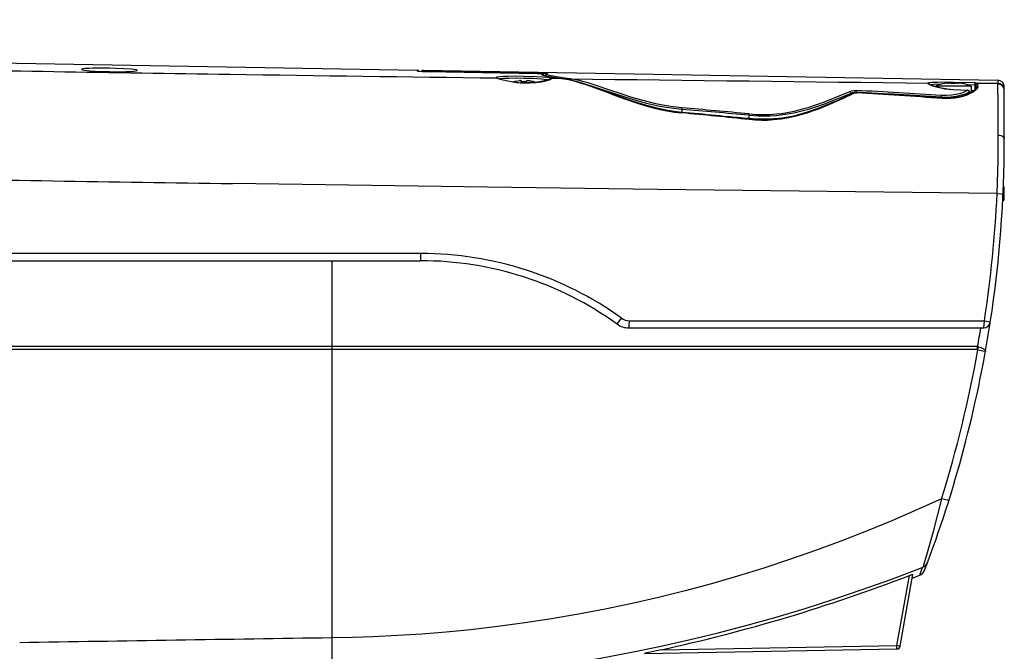
# Model space of a CAD drawing. Units: millimetres. Extents: x 131 to 268, y 257 to 371.
# Drawn here: x 205 to 220, y 343 to 352 of the extents above; entities that cross this region are included whole.
import ezdxf

# ---------------------------------------------------------------- set-up
doc = ezdxf.new("R2010")
doc.units = ezdxf.units.MM
doc.layers.add('GAIKEI', color=7, linetype='Continuous')
doc.layers.add('SUNPO', color=3, linetype='Continuous')
doc.styles.get("Standard").update_dxf_attribs({"font": 'monotxt.shx', "bigfont": 'bigfont.shx'})
doc.dimstyles.get("Standard").update_dxf_attribs({"dimscale": 0, "dimtxt": 2.5, "dimasz": 2.5, "dimexe": 1.25, "dimexo": 2, "dimtad": 1, "dimdec": 8, "dimtxsty": 'Standard', "dimblk": 'OPEN30', "dimcen": 2.5, "dimadec": 8, "dimazin": 2, "dimtfac": 1, "dimtdec": 8, "dimtmove": 0, "dimatfit": 3, "dimldrblk": 'OPEN30', "dimfxl": 0, "dimfrac": 2, "dimarcsym": 0})

# ---------------------------------------------------------------- blocks, each defined once
blk = doc.blocks.new('_Open30')
at = {"color": 0, "linetype": 'ByBlock', "lineweight": -2}
for p, q in [((-1, 0.2679), (0, 0)), ((0, 0), (-1, -0.2679)), ((0, 0), (-1, 0))]:
    blk.add_line(p, q, dxfattribs=at)
blk = doc.blocks.new('*D3')
at = {"layer": 'SUNPO', "color": 0, "lineweight": -2}
for p, q in [((197.274, 351.412), (197.274, 357.357)), ((219.925, 353.098), (219.925, 357.357)), ((199.774, 356.107), (217.425, 356.107))]:
    blk.add_line(p, q, dxfattribs=at)
at = {"layer": 'SUNPO', "color": 0, "lineweight": -2, "xscale": 2.5, "yscale": 2.5, "zscale": 2.5, "rotation": 180}
blk.add_blockref('_Open30', (197.274, 356.107), dxfattribs=at)
at = {"layer": 'SUNPO', "color": 0, "lineweight": -2, "xscale": 2.5, "yscale": 2.5, "zscale": 2.5}
blk.add_blockref('_Open30', (219.925, 356.107), dxfattribs=at)
at = {"layer": 'SUNPO', "color": 0, "insert": (208.599, 357.982), "char_height": 2.5, "attachment_point": 5}
blk.add_mtext('226', dxfattribs=at)

msp = doc.modelspace()

# ---------------------------------------------------------------- linework, layer by layer
at = {"layer": 'GAIKEI', "color": 7}
for p, q in [((192.95709199, 351.66707031), (211.19293795, 351.34870471)), ((211.27678795, 351.34727351), (219.82627533, 351.19806691)), ((219.92452973, 350.32511771), (219.92452973, 351.09808231)), ((199.35539518, 348.51054252), (211.23917815, 348.51054252)), ((214.33756074, 347.51054252), (219.61749233, 347.51054252)), ((218.37568333, 342.77113213), (218.56458093, 343.84242133)), ((218.55442473, 343.78481933), (218.66524013, 343.82807793)), ((214.57317474, 342.66429633), (218.32731293, 342.72982353))]:
    msp.add_line(p, q, dxfattribs=at)
at = {"layer": 'GAIKEI', "color": 1}
for p, q in [((211.19293795, 351.33405631), (211.19293795, 351.34870471)), ((211.27678795, 351.33274111), (211.27678795, 351.34729791)), ((211.34674655, 351.32956731), (211.34670375, 351.32708311)), ((211.34674655, 351.32956731), (212.99688074, 351.30076471)), ((212.97291234, 351.29869871), (211.34299275, 351.32715031)), ((211.34299275, 351.32713491), (212.97291234, 351.29868351)), ((212.73663915, 351.18557911), (212.73615075, 351.17543511)), ((212.73663915, 351.17547791), (212.73663915, 351.18557911)), ((212.73982515, 351.17572811), (212.73982515, 351.18531071)), ((212.73982515, 351.18531071), (212.74029515, 351.17580751)), ((212.80922815, 351.18531071), (212.80873995, 351.17543511)), ((212.99683194, 351.29815251), (212.99688074, 351.30076471)), ((213.04293794, 351.28557011), (213.04293794, 351.29520451)), ((213.09627034, 351.26508971), (213.09627034, 351.26428711)), ((213.12678794, 351.28412651), (213.12678794, 351.29452991)), ((213.36857874, 351.22022891), (213.18532074, 351.22251471)), ((213.37172214, 351.22007931), (213.36857874, 351.22023191)), ((213.36858494, 351.22023191), (213.37934534, 351.21881291)), ((213.37172214, 351.22007931), (213.38286714, 351.21862971)), ((213.46404394, 351.21904471), (213.45554774, 351.22005491)), ((219.82627533, 351.19806691), (219.82626913, 351.15514711)), ((212.62951015, 351.17695191), (212.62022055, 351.17373531)), ((212.77660495, 351.17695791), (212.77452355, 351.17695191)), ((217.72122153, 351.04560731), (217.71982393, 351.01824831)), ((218.89952973, 351.11054251), (218.89952973, 351.10510131)), ((219.42952853, 351.11054251), (218.89952973, 351.11054251)), ((219.03909273, 351.14903751), (219.03951373, 351.14971791)), ((219.03951373, 351.14971791), (219.03993493, 351.14918391)), ((219.13148773, 351.14903751), (219.13211633, 351.15531491)), ((219.13212253, 351.14906491), (219.13212253, 351.15539431)), ((219.13444793, 351.14915951), (219.13444793, 351.15531491)), ((219.13444793, 351.15531491), (219.13507653, 351.14903751)), ((219.16505093, 351.16650871), (219.16475793, 351.14977591)), ((219.49400593, 351.16077451), (219.16505093, 351.16650871)), ((219.16599093, 351.06050291), (219.16591153, 351.05892511)), ((219.16591153, 351.05892211), (219.37946753, 351.04810351)), ((219.16599093, 351.06050291), (219.37955293, 351.04982471)), ((219.19461033, 351.15531491), (219.19398153, 351.14903751)), ((219.36257293, 351.13305851), (219.49013033, 351.13081231)), ((219.37955293, 351.04982471), (219.37946753, 351.04810671)), ((219.42952853, 351.11054251), (219.42952853, 351.01400631)), ((219.46939053, 351.04054131), (219.42952853, 351.04054131)), ((219.49420133, 351.13081231), (219.49013033, 351.13081231)), ((219.49013033, 351.05988331), (219.49013033, 351.13081231)), ((219.49400593, 351.16078051), (219.82626913, 351.15514711)), ((219.49420133, 351.06497991), (219.49420133, 351.13081231)), ((219.49420133, 351.13081231), (219.50067713, 351.13070251)), ((219.50040253, 351.12712591), (219.49949313, 351.07504451)), ((219.53059053, 351.10372491), (219.53077973, 351.14829291)), ((219.53092013, 351.15656311), (219.53077973, 351.14829291)), ((219.82626913, 351.14497251), (219.53077973, 351.14829291)), ((219.53092013, 351.15659971), (219.82626913, 351.15144231)), ((219.53092013, 351.15656311), (219.82626913, 351.15140871)), ((219.82634853, 351.15143911), (219.82626913, 351.15514711)), ((219.82626913, 351.14497251), (219.82626913, 351.15140871)), ((217.64536713, 351.00557431), (217.64547693, 350.99146911)), ((217.71981773, 351.01824831), (217.71986653, 351.01184271)), ((217.73285493, 351.01155871), (217.73269613, 351.00888851)), ((218.98679773, 350.97150151), (218.98508273, 350.94513431)), ((218.98508273, 350.93082751), (218.98508273, 350.94513431)), ((218.99805873, 350.92989371), (218.99778413, 350.92612171)), ((219.40618253, 351.03020191), (219.40111653, 351.03020191)), ((219.41200533, 351.02053411), (219.40958213, 351.02312491)), ((215.12633634, 350.78660771), (215.12452354, 350.76408251)), ((215.12452354, 350.76408251), (215.12452354, 350.71989311)), ((215.12716034, 350.71965511), (215.12644014, 350.71157411)), ((216.12452974, 350.62681151), (216.12404754, 350.62151051)), ((216.12656834, 350.69726131), (216.12452354, 350.67602711)), ((216.12452354, 350.67602711), (216.12452354, 350.62681151)), ((216.12769734, 350.62111691), (216.12667194, 350.61161991)), ((219.91852373, 349.61054252), (219.91056493, 349.61629812)), ((219.91852373, 349.61054252), (219.91852373, 349.41054252)), ((219.91852373, 349.41054252), (219.90061613, 349.39759092)), ((211.24487275, 348.61871832), (199.35267298, 348.61872432)), ((209.91852375, 348.51054252), (209.91852375, 342.13911613)), ((214.34531834, 347.61771732), (219.62875933, 347.61771732)), ((219.52726413, 347.23182552), (199.81548118, 347.23183172)), ((219.52833213, 347.18662892), (199.81523098, 347.18663512)), ((219.52833213, 347.18926572), (219.52833213, 347.18663512)), ((219.53102373, 347.18636352), (219.52833213, 347.18663512)), ((218.32731293, 342.77981753), (218.51153533, 343.82457453)), ((214.81657074, 342.71853513), (218.32731293, 342.77981753))]:
    msp.add_line(p, q, dxfattribs=at)
for points in [[(206.61004916, 351.37675971), (206.48385596, 351.37794671), (206.36578636, 351.37685111), (206.30115016, 351.37480951), (206.24883096, 351.37161731), (206.21240816, 351.36712831), (206.20207496, 351.36445191), (206.19840056, 351.36253231), (206.19755516, 351.36153751), (206.19736296, 351.36077751), (206.19754616, 351.36000551), (206.19805876, 351.35927611), (206.20007296, 351.35779291), (206.21378456, 351.35323671), (206.23775296, 351.34873231), (206.31056176, 351.34034291), (206.39633756, 351.33404711), (206.51370516, 351.32857531), (206.61004916, 351.32607611)], [(206.61004916, 351.32607611), (206.77618996, 351.32567931), (206.85271276, 351.32744311), (206.92024816, 351.33052551), (206.96557276, 351.33396791), (206.99930996, 351.33816091), (207.01863076, 351.34293391), (207.02180756, 351.34491451), (207.02242096, 351.34591851), (207.02238136, 351.34692571), (207.02199376, 351.34760011), (207.02034876, 351.34894891), (207.01058016, 351.35248891), (206.96950956, 351.35919371), (206.92825596, 351.36325871), (206.82344936, 351.36995111), (206.70604216, 351.37450131), (206.61004916, 351.37675971)], [(211.19293795, 351.33405631), (211.19298055, 351.33395871), (211.19331015, 351.33376331), (211.19623995, 351.33313771), (211.22051975, 351.33113591), (211.34299275, 351.32709531)], [(211.34674655, 351.32955191), (211.29556235, 351.33108091), (211.27991915, 351.33210631), (211.27714815, 351.33252751), (211.27689795, 351.33261591), (211.27678795, 351.33272271)], [(208.40022556, 351.28697391), (208.64826016, 351.28338811), (208.89629475, 351.27982971), (209.14432955, 351.27629571), (209.39236415, 351.27279231), (209.64039875, 351.26931331), (209.88843355, 351.26586491), (210.13647435, 351.26244071), (210.38450895, 351.25904411), (210.63254975, 351.25567511), (210.88058435, 351.25233331), (211.12861915, 351.24901911), (211.37665975, 351.24573231), (211.62470055, 351.24247311), (211.87273535, 351.23924131), (212.12077595, 351.23603691), (212.36881675, 351.23285711)], [(212.77504855, 351.25547971), (212.65603615, 351.25654471), (212.54392675, 351.25536371), (212.47597615, 351.25307191), (212.42053195, 351.24947391), (212.37908295, 351.24391651), (212.36815755, 351.24057791), (212.36561855, 351.23899411), (212.36489835, 351.23818531), (212.36450775, 351.23694331), (212.36462375, 351.23631471), (212.36548435, 351.23504211), (212.36881675, 351.23284491)], [(212.36881675, 351.23284791), (212.37698335, 351.22932911), (212.40458955, 351.21983831), (212.46787695, 351.20218691), (212.56012535, 351.18227711), (212.61140715, 351.17380251), (212.66488015, 351.16690251), (212.71979335, 351.16188231), (212.77546355, 351.15895871)], [(212.38151815, 351.22984791), (212.39449435, 351.22478211), (212.44313315, 351.20997191), (212.53560155, 351.18820671), (212.64256555, 351.17074451), (212.74465295, 351.16150391), (212.77549415, 351.16016411)], [(212.77452975, 351.22606991), (212.66409275, 351.22713191), (212.55833095, 351.22590811), (212.47042195, 351.22207211), (212.41932955, 351.21679571)], [(212.66271935, 351.18531071), (212.68853115, 351.19064211), (212.70847755, 351.19285451), (212.72230195, 351.19279651), (212.73290975, 351.19039191), (212.73471035, 351.18926271), (212.73613855, 351.18759951), (212.73663915, 351.18557911)], [(212.73982515, 351.18531071), (212.73927575, 351.18723011), (212.73790855, 351.18885071), (212.73507655, 351.19053211), (212.72736775, 351.19245791), (212.71652795, 351.19305911)], [(213.13651694, 351.20190611), (213.11095554, 351.20656311), (213.03769494, 351.21439991), (212.91198094, 351.22187991), (212.77452975, 351.22606991)], [(213.18532074, 351.22251471), (213.18527194, 351.22311271), (213.18460054, 351.22430911), (213.18317834, 351.22550831), (213.17810634, 351.22789491), (213.16513634, 351.23141051), (213.12206994, 351.23797491), (213.05079914, 351.24440791), (212.96382414, 351.24951651), (212.77504855, 351.25547971)], [(212.77546355, 351.15895871), (212.86625934, 351.15900751), (212.95394254, 351.16498591), (213.03493014, 351.17615531), (213.10464454, 351.19089231), (213.13937354, 351.20066411), (213.16564294, 351.20999331), (213.18032794, 351.21721371), (213.18409394, 351.22019831), (213.18516194, 351.22179751), (213.18532074, 351.22251771)], [(213.16386074, 351.21283131), (213.14296234, 351.20407591), (213.12132534, 351.19724291), (213.05866674, 351.18212451), (212.97825894, 351.16910571), (212.88332494, 351.16096071), (212.78696875, 351.15984371), (212.77549415, 351.16016411)], [(212.80922815, 351.18531071), (212.81038175, 351.18809391), (212.81210915, 351.18956171), (212.81711995, 351.19158811), (212.82277195, 351.19259511), (212.83640094, 351.19298571), (212.86477014, 351.18972651), (212.88529634, 351.18531071)], [(212.88633394, 351.18531071), (212.86268274, 351.19028491), (212.83253755, 351.19305591)], [(213.07178314, 351.27140991), (213.06657674, 351.28306451), (213.05693334, 351.29157891), (213.04241294, 351.29582391), (213.01478854, 351.29754511), (212.97291234, 351.29869871)], [(212.97291234, 351.29864371), (213.02412694, 351.29705691), (213.03980074, 351.29592471), (213.04258394, 351.29543631), (213.04282794, 351.29533251), (213.04293794, 351.29520451)], [(213.12678794, 351.29452991), (213.12670254, 351.29468571), (213.12650114, 351.29481071), (213.12599454, 351.29499991), (213.12424274, 351.29538451), (213.10546834, 351.29712391), (213.02434054, 351.30018191), (212.99688074, 351.30074651)], [(213.04293794, 351.28557011), (213.04334074, 351.28394031), (213.04653294, 351.28051331), (213.05290494, 351.27687871), (213.07504854, 351.26902951), (213.10396094, 351.26169311), (213.14158894, 351.25392031), (213.21917694, 351.24071231), (213.36857874, 351.22022891)], [(213.06350074, 351.27493151), (213.09911474, 351.26359131), (213.15769014, 351.25139331), (213.26983614, 351.23352531), (213.37172214, 351.22007931)], [(213.09627034, 351.26508971), (213.09611174, 351.26535511), (213.09583714, 351.26553531), (213.09486654, 351.26589231), (213.08435634, 351.26747011)], [(213.45554774, 351.22005491), (213.29316374, 351.24182911), (213.23050514, 351.25226011), (213.18178674, 351.26213871), (213.15754974, 351.26832451), (213.14019734, 351.27413511), (213.12991294, 351.27952751), (213.12713594, 351.28264031), (213.12678794, 351.28412651)], [(213.37936374, 351.21880971), (213.43964194, 351.20838191), (213.50314914, 351.19377011), (213.59868134, 351.16682311), (213.69902914, 351.13415711), (213.83900714, 351.08413871), (213.98458214, 351.02947871), (214.13477134, 350.97274951), (214.28704194, 350.91693911), (214.36482514, 350.88967771), (214.48337374, 350.85037111), (214.59185154, 350.81731751), (214.70182454, 350.78720271), (214.80233734, 350.76309391), (214.90394254, 350.74241211), (215.01478854, 350.72445251), (215.12643394, 350.71157411)], [(215.12716034, 350.71965511), (215.01091894, 350.73302191), (214.89472014, 350.75200071), (214.77877774, 350.77610651), (214.66327474, 350.80476251), (214.54838834, 350.83731251), (214.37756934, 350.89187191), (214.20902074, 350.95105151), (213.93311734, 351.05330371), (213.77545134, 351.11062811), (213.65609714, 351.15099051), (213.57613494, 351.17541691), (213.49594694, 351.19673331), (213.41948814, 351.21285571), (213.38286714, 351.21862971)], [(215.12633634, 350.78660771), (214.99620934, 350.80063051), (214.86700414, 350.82097051), (214.73918414, 350.84684931), (214.64449434, 350.86934391), (214.55099454, 350.89402031), (214.45880094, 350.92044851), (214.36797454, 350.94821651), (214.25183674, 350.98569511), (214.02723974, 351.06172671), (213.86621674, 351.11597771), (213.73449054, 351.15746631), (213.67123374, 351.17559391), (213.58001674, 351.19849731), (213.52064794, 351.21053031), (213.46404394, 351.21904791)], [(213.46404394, 351.21900511), (213.79685634, 351.21492791), (214.12966894, 351.21087831), (214.46247534, 351.20684991), (214.79528774, 351.20284611), (215.12810034, 351.19886651), (215.46091274, 351.19490851), (215.79373134, 351.19097771), (216.12654394, 351.18707151), (216.45935634, 351.18318671), (216.79216894, 351.17932911), (217.12498133, 351.17549611), (217.45779393, 351.17168451), (217.79061253, 351.16789731), (218.12343113, 351.16413751), (218.45624353, 351.16039911), (218.78905613, 351.15668511)], [(215.12452354, 350.76408251), (215.00747654, 350.77600271), (214.89073454, 350.79291571), (214.77448094, 350.81440311), (214.68771334, 350.83320791), (214.60140354, 350.85404531), (214.43054174, 350.90069451), (214.29661834, 350.94126151), (214.09738134, 351.00573911), (213.90203214, 351.07025631), (213.78084074, 351.10872371)], [(217.62444433, 351.03269231), (217.65297213, 351.04125551), (217.68610193, 351.04547611), (217.72122153, 351.04560431)], [(218.78905613, 351.15663631), (218.78612633, 351.15497931), (218.78539393, 351.15397511), (218.78526573, 351.15203431), (218.78614473, 351.15025211), (218.79131433, 351.14546991), (218.81385473, 351.13338491), (218.85792813, 351.11635011), (218.91539873, 351.09881771), (218.98169513, 351.08286931), (219.03945273, 351.07219731), (219.09962733, 351.06414671), (219.16591153, 351.05892211)], [(219.16505093, 351.16649951), (219.04491553, 351.16768371), (218.93340413, 351.16680171), (218.84368253, 351.16347831), (218.80060393, 351.15926991), (218.78905613, 351.15663331)], [(218.80758633, 351.14042231), (218.84334073, 351.12378411), (218.90269133, 351.10417971), (218.98801233, 351.08318671), (219.08068813, 351.06790951), (219.16599093, 351.06050291)], [(218.98243373, 351.13737671), (218.87462733, 351.13392211), (218.82937593, 351.12940851)], [(219.37946753, 351.04810671), (219.35540133, 351.03487111), (219.32905853, 351.02265811), (219.27129473, 351.00171391), (219.20863613, 350.98577451), (219.13661473, 350.97447691), (219.06227373, 350.96972231), (218.98679773, 350.97150151)], [(219.49911473, 351.05351131), (219.46387293, 351.02675651), (219.41862753, 351.00087451), (219.36530113, 350.97718991), (219.30548053, 350.95685291), (219.25001193, 350.94279351), (219.19143633, 350.93234131), (219.13061493, 350.92587451), (219.06678433, 350.92359791), (218.99778413, 350.92612171)], [(219.47782553, 351.04760611), (219.44905353, 351.02596611), (219.40865453, 351.00276671), (219.35947233, 350.98072391), (219.30186133, 350.96087211), (219.23821993, 350.94488711), (219.17078213, 350.93383351), (219.09998753, 350.92814811), (219.02738013, 350.92822751), (218.99805873, 350.92989371)], [(219.08283653, 351.15531491), (219.09592853, 351.15659051), (219.11408653, 351.15759451), (219.12808813, 351.15711231), (219.13108493, 351.15639211), (219.13181733, 351.15596491), (219.13206133, 351.15565671), (219.13211633, 351.15531491)], [(219.19819913, 351.15695671), (219.20962493, 351.15764031), (219.22688573, 351.15698731), (219.24531833, 351.15531491)], [(219.49949313, 351.07509951), (219.49477513, 351.06578251), (219.48813433, 351.05764651), (219.47782553, 351.04760611)], [(219.49013033, 351.13081231), (219.49048433, 351.15027951), (219.49121673, 351.15736871), (219.49195513, 351.15974291), (219.49368253, 351.16077151)], [(219.53059053, 351.10372491), (219.52841153, 351.09220751), (219.52225913, 351.07986631), (219.51237753, 351.06686271), (219.49911473, 351.05351131)], [(219.83139013, 350.88936331), (219.82882053, 351.07574031), (219.82733733, 351.12802311), (219.82626913, 351.14497251)], [(216.12452354, 350.67602711), (216.19183934, 350.67065611), (216.25919154, 350.66733271), (216.34901094, 350.66616091), (216.43873874, 350.66873951), (216.52823454, 350.67504751), (216.59508634, 350.68216431), (216.66159034, 350.69124931), (216.79305994, 350.71490351), (216.87282673, 350.73277771), (216.95147673, 350.75284911), (217.02854573, 350.77473011), (217.10449193, 350.79827751), (217.24867513, 350.84777711), (217.38662073, 350.90002631), (217.52060513, 350.95398731), (217.64536713, 351.00557431)], [(216.12656834, 350.69726131), (216.22905854, 350.68971731), (216.33152434, 350.68719971), (216.43356294, 350.68977231), (216.53484474, 350.69734371), (216.60179414, 350.70505851), (216.66818214, 350.71480291), (216.79895594, 350.73987611), (216.86989713, 350.75659671), (216.93986173, 350.77511171), (217.02328453, 350.79965091), (217.10502293, 350.82609431), (217.24931613, 350.87789491), (217.38087733, 350.92978991), (217.46514253, 350.96474791), (217.62444433, 351.03269231)], [(217.68012053, 351.00092951), (217.51448933, 350.92261831), (217.42689793, 350.88235651), (217.29066733, 350.82269771), (217.14301113, 350.76355471), (217.06682713, 350.73579291), (216.98912933, 350.70967591), (216.90998493, 350.68555471), (216.82944914, 350.66377131), (216.71777314, 350.63851811), (216.60391194, 350.61906611), (216.48837854, 350.60616031), (216.40019494, 350.60107291), (216.31155354, 350.60015431), (216.21904874, 350.60366091), (216.12667194, 350.61161991)], [(217.66589313, 351.00098451), (217.45497393, 350.90354191), (217.27553073, 350.82564871), (217.13570513, 350.77056751), (216.99196133, 350.72061951), (216.89418913, 350.69117611), (216.79502534, 350.66550771), (216.69462254, 350.64416371), (216.59315154, 350.62763851), (216.49076514, 350.61633471), (216.38763394, 350.61056091), (216.28392914, 350.61049671), (216.17983374, 350.61616691), (216.12769734, 350.62111691)], [(217.62444433, 351.03269831), (217.63159153, 351.02866091), (217.63765833, 351.02253911), (217.64248633, 351.01451291), (217.64536713, 351.00557431)], [(217.64536713, 351.00557431), (217.66713213, 351.01398491), (217.69266933, 351.01816271), (217.71981773, 351.01824831)], [(217.66589313, 351.00098451), (217.69002033, 351.00874211), (217.71980553, 351.01184271), (217.73285493, 351.01155871)], [(217.73269613, 351.00888851), (217.71227993, 351.00866571), (217.69326133, 351.00556811), (217.68012053, 351.00092951)], [(219.40958213, 351.02312491), (219.38430753, 351.00984371), (219.35545613, 350.99715151), (219.32268633, 350.98506351), (219.28711513, 350.97417471), (219.21020473, 350.95697811), (219.12695893, 350.94645251), (219.04000813, 350.94326971), (218.98508273, 350.94513431)], [(219.42386433, 351.01083551), (219.41978733, 351.01288931), (219.41200533, 351.02053411)], [(216.73814674, 350.65281251), (216.61703454, 350.63482531), (216.49478734, 350.62297551), (216.37172214, 350.61762271), (216.24818694, 350.61891971), (216.12452974, 350.62681151)], [(219.83447833, 350.38251211), (219.85278893, 350.38044611), (219.87040373, 350.37636291), (219.88560753, 350.37077211), (219.89920013, 350.36346011), (219.91518513, 350.34943411), (219.92052573, 350.34125551), (219.92368733, 350.33254871), (219.92452973, 350.32510871)], [(219.81707113, 349.51312432), (214.76392794, 349.57305792), (212.23451515, 349.60529352), (208.43793916, 349.65822632)], [(219.81707113, 349.51312432), (219.87571373, 349.50774412), (219.89710053, 349.50377992), (219.90436973, 349.50105472), (219.90535853, 349.50015432), (219.90557833, 349.49945852)], [(211.23917815, 348.51054252), (211.23930015, 348.51056692), (211.23942235, 348.51063412), (211.23962975, 348.51085992), (211.24032555, 348.51259632), (211.24182715, 348.52194092), (211.24463475, 348.58067512), (211.24489095, 348.61054252)], [(214.16218234, 347.56714652), (214.16233494, 347.56718932), (214.16307334, 347.56787292), (214.16838354, 347.57429072), (214.20423554, 347.62221852), (214.22832614, 347.65549812)], [(214.33756074, 347.51054252), (214.33769494, 347.51055792), (214.33794514, 347.51066472), (214.33840914, 347.51114072), (214.34005714, 347.51583732), (214.34373134, 347.54958372), (214.34534274, 347.61054252)], [(214.34534274, 347.61054252), (214.34533654, 347.61413752), (214.34531834, 347.61772632)], [(219.61749233, 347.51054252), (219.61777913, 347.51057612), (219.61834673, 347.51082952), (219.61889013, 347.51130852), (219.61996433, 347.51296872), (219.62227753, 347.51994512), (219.62697713, 347.55620612), (219.62875933, 347.61772332)], [(219.62875933, 347.61772332), (219.68705413, 347.60631292), (219.70822113, 347.60028872), (219.71497773, 347.59718812), (219.71600313, 347.59629692), (219.71625933, 347.59588192), (219.71633873, 347.59537832)], [(219.53876313, 347.22969532), (219.57817353, 347.21799192), (219.59604453, 347.21042052), (219.61195033, 347.20187252), (219.62526813, 347.19253712), (219.63535733, 347.18265552), (219.64061253, 347.17471192), (219.64321873, 347.16683232), (219.64316373, 347.16010312)], [(219.53102373, 347.18636352), (219.60643893, 347.17110772), (219.63248873, 347.16457392), (219.64225433, 347.16107972), (219.64292573, 347.16066472), (219.64310273, 347.16045412), (219.64316373, 347.16010312)], [(218.99127173, 344.96721373), (218.62133753, 344.79944333), (218.24847373, 344.63832893), (217.87279633, 344.48392513), (217.49441493, 344.33630553), (217.11345793, 344.19553413), (216.73003514, 344.06167793), (216.34428074, 343.93481013), (215.95630454, 343.81500113), (215.56624114, 343.70231193), (215.17421234, 343.59681273), (214.78035254, 343.49855533), (214.38478354, 343.40760073), (213.98764014, 343.32399173), (213.58906214, 343.24777413), (213.18917194, 343.17897213), (212.78811615, 343.11761053), (212.38603475, 343.06370413), (211.98306235, 343.01725033), (211.62121555, 342.98192933), (211.25887415, 342.95256833), (210.89612395, 342.92913393), (210.53307455, 342.91158633), (210.22582975, 342.90130493), (209.91852375, 342.89516173)], [(218.99127173, 344.96721373), (218.92731293, 344.71113773), (218.86076633, 344.46027413), (218.76547813, 344.12531913), (218.73625453, 344.02841073), (218.71474573, 343.96005133), (218.71012533, 343.94655333)], [(219.10129353, 344.94622373), (219.10097013, 344.94568053), (219.10060393, 344.94536933), (219.09950533, 344.94486573), (219.09697833, 344.94441093), (219.08911713, 344.94453913), (219.07233233, 344.94688893), (219.02812473, 344.95691413), (218.99127173, 344.96721673)], [(209.91852375, 342.21519033), (210.36401335, 342.22541693), (210.80944175, 342.24364493), (211.25466895, 342.26987173), (211.69955415, 342.30409113), (212.14395115, 342.34630013), (212.58771935, 342.39648313), (213.03071254, 342.45463133), (213.47279014, 342.52072633), (213.91381194, 342.59475273), (214.35362514, 342.67669253), (214.79209554, 342.76651793), (215.22908294, 342.86420473), (215.66443454, 342.96972533), (216.09801594, 343.08304933), (216.52968714, 343.20413993), (216.95930133, 343.33296693), (217.38672453, 343.46948733), (217.81180993, 343.61365853), (218.23442953, 343.76544073), (218.65443693, 343.92478813), (218.71012533, 343.94655953)], [(218.37568333, 342.77113213), (218.37568333, 342.77113533), (218.37567713, 342.77113833), (218.37564053, 342.77114753), (218.37548193, 342.77118413), (218.37481653, 342.77131533), (218.37213713, 342.77181573), (218.36177953, 342.77369253), (218.32760593, 342.77976553), (218.32731293, 342.77981753)], [(218.32731293, 342.72982353), (218.32732513, 342.72982353), (218.32732513, 342.72982673), (218.32733733, 342.72983893), (218.32736173, 342.72988473), (218.32739833, 342.73006473), (218.32747153, 342.73078793), (218.32758153, 342.73363213), (218.32767913, 342.74447213), (218.32731293, 342.77981753)]]:
    msp.add_lwpolyline(points, dxfattribs=at)
at = {"layer": 'GAIKEI', "color": 7}
for points in [[(211.19978615, 351.33293331), (211.26931735, 351.32903011), (211.34299275, 351.32715031)], [(218.51153533, 343.82457753), (218.54924893, 343.83836553), (218.56196253, 343.84225333), (218.56378133, 343.84259213), (218.56431233, 343.84260733), (218.56450773, 343.84255853), (218.56458093, 343.84242733)], [(214.81657074, 342.71853813), (214.63712734, 342.67945433), (214.58029754, 342.66653313), (214.57406574, 342.66487913), (214.57286334, 342.66444573), (214.57275974, 342.66438173), (214.57284514, 342.66430233), (214.57317474, 342.66429933)]]:
    msp.add_lwpolyline(points, dxfattribs=at)
at = {"layer": 'GAIKEI', "color": 1}
for centre, radius, start, end in [((224.43662072, 1455.66584995), 1104.49521204, 268.896512, 269.16808), ((211.19241915, 351.30414911), 0.0299542, 72.363238, 89.005069), ((211.27626315, 351.30279411), 0.0299532, 88.997385, 117.828522), ((212.36861535, 351.20360891), 0.0292382, 63.810646, 89.605901), ((212.77403535, 350.74299491), 0.4561068, 104.126213, 108.538229), ((212.77398035, 350.74301931), 0.4560856, 71.461237, 75.873471), ((212.77501195, 350.74297351), 0.4561318, 71.59213, 75.873696), ((213.04240694, 351.25559571), 0.0300124, 36.433701, 88.98072), ((213.04240074, 351.26522091), 0.0300258, 11.897046, 88.966083), ((213.12628134, 351.26453131), 0.03002, 89.031154, 178.935001), ((213.12628754, 351.25411551), 0.0300304, 89.038776, 161.006096), ((213.18479574, 351.19250671), 0.0300174, 88.991949, 140.495051), ((213.46564914, 351.19439871), 0.024762, 93.728514, 146.668777), ((212.63190275, 351.17541691), 0.0028612, 147.259029, 179.579525), ((212.62847255, 351.17590211), 0.0015042, 354.70675, 45.353228), ((212.77244835, 350.74311711), 0.4338392, 85.200879, 94.801596782), ((212.77660495, 350.74312011), 0.4338386, 85.756304, 90.000023), ((212.92108734, 351.17563051), 0.0020654, 139.363398, 185.239337), ((212.77451755, 350.74301631), 0.4575272, 67.540298, 71.52042), ((213.05175754, 260.40101214), 90.76475817, 86.250796, 87.051068), ((218.78812213, 351.12661931), 0.0300466, 16.277664, 88.210916), ((219.16452593, 350.43329351), 0.72725, 99.898183, 111.369827), ((219.16391573, 350.43459651), 0.725264, 96.418509, 99.910327), ((219.12091633, 351.08292111), 0.074717, 82.350464, 91.218939), ((219.13115813, 351.15247371), 0.0044066, 40.857044, 93.891332), ((219.16273153, 350.43295171), 0.716767, 87.501451, 92.498547), ((219.16633273, 350.43329951), 0.716421, 87.787356, 90.144017), ((219.19789393, 351.15247371), 0.0044066, 86.108652, 139.14292), ((219.20684173, 350.83297291), 0.3247066, 83.035279, 89.478654), ((219.16412933, 350.43376031), 0.7261058, 80.092041, 83.579802), ((219.16514253, 350.43459651), 0.725264, 80.089671, 83.581489), ((219.28988013, 351.14901611), 0.0007954, 115.901084, 178.505778), ((219.16452593, 350.43329351), 0.72725, 68.630178, 80.101815), ((219.37127653, 351.01637751), 0.0328372, 24.859298, 75.52802), ((219.37802093, 351.01986271), 0.03, 20.16148, 87.072399), ((220.36731533, 351.15358151), 0.8733734, 179.527766, 181.494003), ((219.52908293, 351.07403751), 0.0296686, 87.087446, 178.048606), ((219.53025473, 351.11829091), 0.0300064, 89.001395, 178.90768), ((219.53040133, 351.12660091), 0.030001, 89.000295, 178.997744777), ((219.82441973, 351.05132631), 0.1001102, 0.028998, 88.941344), ((219.82440153, 351.05134771), 0.100126, 0.016705, 88.930217), ((219.82452973, 351.04496951), 0.1000172, 0.087322, 89.001736), ((219.82446873, 351.05511051), 0.1000648, 0.025733, 88.966656), ((217.67284513, 350.98470031), 0.017741, 65.862811, 113.13386), ((213.04229094, 259.02793474), 92.10913677, 86.300758, 87.089126), ((212.96034514, 268.30116472), 82.84526959, 85.820801, 86.697613), ((212.94349334, 266.89313252), 84.25462019, 85.879151, 86.741333), ((219.36375093, 350.97686331), 0.0651222, 45.266604, 54.986131), ((219.43478353, 351.04081291), 0.0305076, 200.354423, 221.671334), ((209.95406455, 286.29363287), 64.67742904, 84.525449, 85.414753), ((209.96046715, 287.28203627), 63.71431864, 84.446376, 85.349429), ((131.04986255, 350.10324271), 88.78502778, 0.180227, 0.507321), ((210.22715415, 296.60040165), 54.33248286, 83.76643, 84.826483), ((210.21691255, 295.69153325), 55.24672846, 83.858235, 84.900911), ((210.17562215, 285.36125388), 65.53611444, 84.791929, 85.08422), ((201.36002477, 350.31819631), 18.47458335, 357.502401, 0.199464), ((225.92308931, 1543.61633793), 1194.08603221, 268.904681, 269.160977), ((201.90863917, 350.33530151), 17.92729636, 351.281001, 357.371398), ((211.24478115, 343.51649353), 5.10223739, 54.214579, 89.99893), ((214.34532434, 347.81781492), 0.2000906, 234.214813, 269.998604), ((203.32067237, 350.25876951), 16.48684236, 349.420648, 350.404441), ((219.50523653, 347.08118152), 0.1522504, 77.279868, 81.681693), ((218.71107753, 347.19017512), 0.8172552, 359.936271, 2.92171), ((218.75452233, 347.34752992), 0.7930448, 348.274405, 351.455088), ((201.73995017, 350.33836551), 18.06813035, 342.706163, 349.953294), ((218.66303073, 344.06688113), 0.1292114, 291.373797, 339.475618), ((201.94749117, 350.23001271), 17.90161436, 339.046028, 339.451523), ((236.01296969, -1466.32681854), 1809.40995648, 90.826319, 90.97342699999)]:
    msp.add_arc(centre, radius, start, end, dxfattribs=at)
at = {"layer": 'GAIKEI', "color": 7}
for centre, radius, start, end in [((211.19251675, 351.31887691), 0.0298516, 25.71987816, 89.184321), ((211.27628755, 351.31727771), 0.0300254, 89.044896, 154.528831339), ((219.82445033, 351.09800591), 0.1000834, 0.043644, 88.95691), ((201.92452677, 350.32511771), 17.99999995, 351.277312, 359.999955), ((211.23917815, 343.51054253), 4.99999999, 54.225176, 90.000003), ((214.33756074, 347.81054252), 0.3, 234.22514, 269.999997), ((201.91852697, 350.32511771), 18.00500035, 339.1022, 351.234587571), ((219.61749233, 347.61054252), 0.1, 269.999997, 351.277312), ((218.61766933, 343.94907413), 0.1300104, 291.462364, 339.100205), ((209.50624355, 367.18374807), 25.03489674, 282.246445, 291.082367), ((218.32644613, 342.77981753), 0.05, 270.999992, 350.000012)]:
    msp.add_arc(centre, radius, start, end, dxfattribs=at)

# ---------------------------------------------------------------- dimensions: what is measured, and where the dimension line sits
at = {"layer": 'SUNPO', "color": 3}
dim = msp.add_linear_dim(base=(219.92452973, 356.10686848), p1=(197.27352578, 349.41222112), p2=(219.92452973, 351.09808231), text='226', dimstyle='Standard', override={"dimscale": 1}, dxfattribs=at)
dim.commit()
dim.dimension.update_dxf_attribs({"geometry": '*D3', "text_midpoint": (208.59902776, 357.98186848)})

doc.saveas('drawing.dxf')
